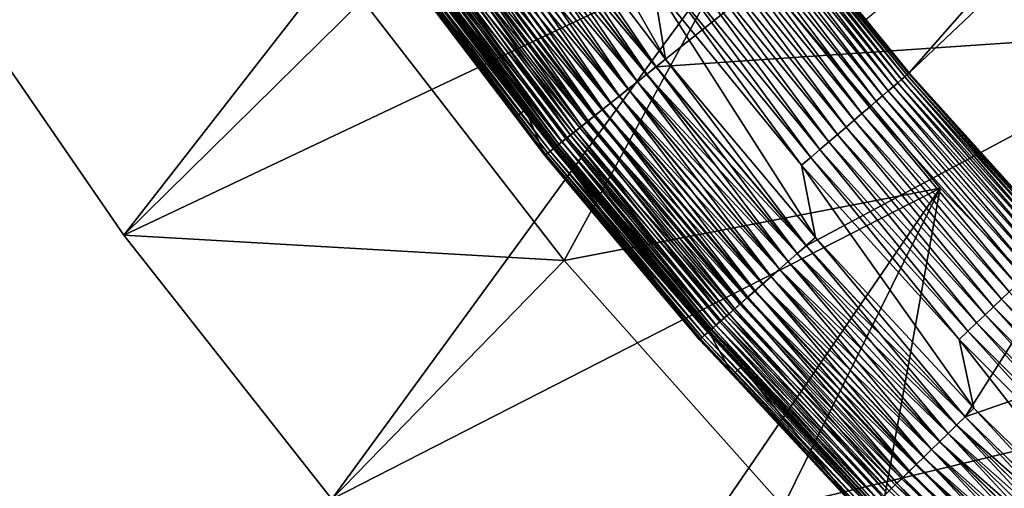
# Model space of a CAD drawing. Extents: x -63 to 63, y -119 to 0.
# Drawn here: x -45 to -35, y -99 to -94 of the extents above; entities that cross this region are included whole.
import ezdxf

# ---------------------------------------------------------------- set-up
doc = ezdxf.new("R2010")
doc.units = 0
doc.layers.add('L2', color=7, linetype='CONTINUOUS')
doc.layers.add('L5', color=7, linetype='CONTINUOUS')

msp = doc.modelspace()

# ---------------------------------------------------------------- linework, layer by layer
at = {"layer": 'L2', "color": 7}
for points in [[(-39.7938, -90.84126, -7.356396), (-44.28551, -96.61585, -7.016715), (-46.29721, -93.69121, -7.188753)], [(-37.82452, -93.55175, -7.196956), (-44.28551, -96.61585, -7.016715), (-39.7938, -90.84126, -7.356396)], [(-37.82452, -93.55175, -7.196956), (-42.08933, -99.40463, -6.852669), (-44.28551, -96.61585, -7.016715)], [(-35.67095, -96.11827, -7.045984), (-42.08933, -99.40463, -6.852669), (-37.82452, -93.55175, -7.196956)], [(-37.82452, -93.55175, 5.2), (-41.76639, -94.13002, 5.2), (-39.63704, -96.88092, 5.2)], [(-37.82452, -93.55175, 5.2), (-39.63704, -96.88092, 5.2), (-35.67095, -96.11827, 5.2)], [(-35.67095, -96.11827, 5.2), (-35.67095, -96.11827, -7.045984), (-37.82452, -93.55175, -7.196956)], [(-35.67095, -96.11827, 5.2), (-37.82452, -93.55175, -7.196956), (-37.82452, -93.55175, 5.2)], [(-44.28551, -96.61585, -7.016715), (-44.28551, -96.61585, 12.7), (-46.29721, -93.69121, 12.7)], [(-44.28551, -96.61585, -7.016715), (-46.29721, -93.69121, 12.7), (-46.29721, -93.69121, -7.188753)], [(-41.76639, -94.13002, 12.7), (-46.29721, -93.69121, 12.7), (-44.28551, -96.61585, 12.7)], [(-41.76639, -94.13002, 12.7), (-44.28551, -96.61585, 12.7), (-39.63704, -96.88092, 12.7)], [(-41.76639, -94.13002, 5.2), (-41.76639, -94.13002, 12.7), (-39.63704, -96.88092, 12.7)], [(-41.76639, -94.13002, 5.2), (-39.63704, -96.88092, 12.7), (-39.63704, -96.88092, 5.2)], [(-35.67095, -96.11827, -7.045984), (-39.71783, -102.0459, -6.697298), (-42.08933, -99.40463, -6.852669)], [(-37.18089, -104.5288, -6.551249), (-39.71783, -102.0459, -6.697298), (-35.67095, -96.11827, -7.045984)], [(-35.67095, -96.11827, 5.2), (-39.63704, -96.88092, 5.2), (-37.32683, -99.4818, 5.2)], [(-35.67095, -96.11827, 5.2), (-37.32683, -99.4818, 5.2), (-33.3436, -98.52831, 5.2)], [(-33.3436, -98.52831, -6.904217), (-37.18089, -104.5288, -6.551249), (-35.67095, -96.11827, -7.045984)], [(-33.3436, -98.52831, 5.2), (-33.3436, -98.52831, -6.904217), (-35.67095, -96.11827, -7.045984)], [(-33.3436, -98.52831, 5.2), (-35.67095, -96.11827, -7.045984), (-35.67095, -96.11827, 5.2)], [(-42.08933, -99.40463, -6.852669), (-42.08933, -99.40463, 12.7), (-44.28551, -96.61585, 12.7)], [(-42.08933, -99.40463, -6.852669), (-44.28551, -96.61585, 12.7), (-44.28551, -96.61585, -7.016715)], [(-39.63704, -96.88092, 12.7), (-44.28551, -96.61585, 12.7), (-42.08933, -99.40463, 12.7)], [(-39.63704, -96.88092, 12.7), (-42.08933, -99.40463, 12.7), (-37.32683, -99.4818, 12.7)], [(-39.63704, -96.88092, 5.2), (-39.63704, -96.88092, 12.7), (-37.32683, -99.4818, 12.7)], [(-39.63704, -96.88092, 5.2), (-37.32683, -99.4818, 12.7), (-37.32683, -99.4818, 5.2)], [(-33.3436, -98.52831, 5.2), (-37.32683, -99.4818, 5.2), (-34.84631, -101.9208, 5.2)], [(-33.3436, -98.52831, -6.904217), (-34.48908, -106.8428, -6.415131), (-37.18089, -104.5288, -6.551249)]]:
    msp.add_3dface(points, dxfattribs=at)
at = {"layer": 'L5', "color": 7}
for points in [[(-32.9272, -91.40243, -105.8631), (-35.99513, -94.90081, 3.263062), (-36.45431, -94.33767, 3.263062)], [(-32.65674, -91.73889, -105.8631), (-35.99513, -94.90081, 3.263062), (-32.9272, -91.40243, -105.8631)], [(-32.65674, -91.73889, -105.8631), (-34.38383, -96.68427, 3.263062), (-35.99513, -94.90081, 3.263062)], [(-38.69915, -93.95537, 4.700004), (-38.56718, -94.75631, 4.700004), (-40.16669, -91.95684, 4.700004)], [(-40.16669, -91.95684, 4.700004), (-38.56718, -94.75631, 4.700004), (-40.05231, -92.79566, 4.700004)], [(-34.98696, -91.90117, 12.7), (-40.15862, -92.87208, 12.7), (-38.66955, -94.83793, 12.7)], [(-34.98696, -91.90117, 12.7), (-38.66955, -94.83793, 12.7), (-32.80407, -94.43773, 12.7)], [(-40.1567, -92.8707, 4.705517), (-40.05231, -92.79566, 4.700004), (-38.66769, -94.83646, 4.705517)], [(-38.56718, -94.75631, 4.700004), (-38.66769, -94.83646, 4.705517), (-40.05231, -92.79566, 4.700004)], [(-38.66955, -94.83793, 12.7), (-40.15862, -92.87208, 12.7), (-40.26087, -92.94559, 12.69471)], [(-40.26031, -92.9452, 4.722035), (-40.1567, -92.8707, 4.705517), (-38.76747, -94.91602, 4.722035)], [(-40.1567, -92.8707, 4.705517), (-38.66769, -94.83646, 4.705517), (-38.76747, -94.91602, 4.722035)], [(-38.86576, -94.99441, 12.67885), (-40.36239, -93.01858, 12.67885), (-40.46248, -93.09054, 12.65257)], [(-40.4622, -93.09034, 4.787503), (-40.3624, -93.01858, 4.749431), (-38.96187, -95.07105, 4.787503)], [(-40.3624, -93.01858, 4.749431), (-40.26031, -92.9452, 4.722035), (-38.86577, -94.99441, 4.749431)], [(-40.3624, -93.01858, 4.749431), (-38.86577, -94.99441, 4.749431), (-38.96187, -95.07105, 4.787503)], [(-38.768, -94.91645, 12.69471), (-40.26087, -92.94559, 12.69471), (-40.36239, -93.01858, 12.67885)], [(-38.86576, -94.99441, 12.67885), (-38.768, -94.91645, 12.69471), (-40.36239, -93.01858, 12.67885)], [(-38.768, -94.91645, 12.69471), (-38.66955, -94.83793, 12.7), (-40.26087, -92.94559, 12.69471)], [(-40.26031, -92.9452, 4.722035), (-38.76747, -94.91602, 4.722035), (-38.86577, -94.99441, 4.749431)], [(-38.96214, -95.07126, 12.65257), (-40.46248, -93.09054, 12.65257), (-40.56042, -93.16096, 12.61602)], [(-40.55898, -93.15992, 4.835962), (-40.4622, -93.09034, 4.787503), (-39.05506, -95.14537, 4.835962)], [(-38.96214, -95.07126, 12.65257), (-38.86576, -94.99441, 12.67885), (-40.46248, -93.09054, 12.65257)], [(-40.4622, -93.09034, 4.787503), (-38.96187, -95.07105, 4.787503), (-39.05506, -95.14537, 4.835962)], [(-37.59838, -93.10331, 3.758854), (-36.11584, -95.00443, 3.874919), (-37.63984, -93.1354, 3.874919)], [(-37.56486, -93.07737, 3.638758), (-36.07607, -94.97029, 3.758854), (-37.59838, -93.10331, 3.758854)], [(-36.07607, -94.97029, 3.758854), (-36.11584, -95.00443, 3.874919), (-37.59838, -93.10331, 3.758854)], [(-37.53952, -93.05775, 3.515503), (-36.0439, -94.94267, 3.638758), (-37.56486, -93.07737, 3.638758)], [(-36.0439, -94.94267, 3.638758), (-36.07607, -94.97029, 3.758854), (-37.56486, -93.07737, 3.638758)], [(-37.52254, -93.0446, 3.389968), (-36.01959, -94.9218, 3.515503), (-37.53952, -93.05775, 3.515503)], [(-36.01959, -94.9218, 3.515503), (-36.0439, -94.94267, 3.638758), (-37.53952, -93.05775, 3.515503)], [(-37.52254, -93.0446, 3.389968), (-36.45431, -94.33767, 3.263062), (-36.00329, -94.90781, 3.389968)], [(-36.00329, -94.90781, 3.389968), (-36.01959, -94.9218, 3.515503), (-37.52254, -93.0446, 3.389968)], [(-40.74068, -93.29056, 4.962577), (-40.65204, -93.22683, 4.894464), (-39.23003, -95.2849, 4.962577)], [(-39.05645, -95.14648, 12.61602), (-40.56042, -93.16096, 12.61602), (-40.65552, -93.22933, 12.56948)], [(-40.65204, -93.22683, 4.894464), (-40.55898, -93.15992, 4.835962), (-39.14467, -95.21683, 4.894464)], [(-40.65204, -93.22683, 4.894464), (-39.14467, -95.21683, 4.894464), (-39.23003, -95.2849, 4.962577)], [(-39.05645, -95.14648, 12.61602), (-38.96214, -95.07126, 12.65257), (-40.56042, -93.16096, 12.61602)], [(-40.55898, -93.15992, 4.835962), (-39.05506, -95.14537, 4.835962), (-39.14467, -95.21683, 4.894464)], [(-37.7453, -93.21704, 4.091656), (-36.27773, -95.14341, 4.190764), (-37.80855, -93.266, 4.190764)], [(-37.68893, -93.1734, 3.986119), (-36.21704, -95.09131, 4.091656), (-37.7453, -93.21704, 4.091656)], [(-36.21704, -95.09131, 4.091656), (-36.27773, -95.14341, 4.190764), (-37.7453, -93.21704, 4.091656)], [(-37.63984, -93.1354, 3.874919), (-36.16295, -95.04487, 3.986119), (-37.68893, -93.1734, 3.986119)], [(-36.16295, -95.04487, 3.986119), (-36.21704, -95.09131, 4.091656), (-37.68893, -93.1734, 3.986119)], [(-36.11584, -95.00443, 3.874919), (-36.16295, -95.04487, 3.986119), (-37.63984, -93.1354, 3.874919)], [(-39.23622, -95.28984, 12.51326), (-40.74712, -93.29518, 12.51326), (-40.83456, -93.35805, 12.44778)], [(-40.82426, -93.35065, 5.039795), (-40.74068, -93.29056, 4.962577), (-39.3105, -95.34908, 5.039795)], [(-39.14802, -95.21951, 12.56948), (-40.65552, -93.22933, 12.56948), (-40.74712, -93.29518, 12.51326)], [(-39.23622, -95.28984, 12.51326), (-39.14802, -95.21951, 12.56948), (-40.74712, -93.29518, 12.51326)], [(-40.74068, -93.29056, 4.962577), (-39.23003, -95.2849, 4.962577), (-39.3105, -95.34908, 5.039795)], [(-39.14802, -95.21951, 12.56948), (-39.05645, -95.14648, 12.61602), (-40.65552, -93.22933, 12.56948)], [(-37.87822, -93.31993, 4.282726), (-36.4171, -95.26306, 4.366888), (-37.95381, -93.37844, 4.366888)], [(-37.80855, -93.266, 4.190764), (-36.34458, -95.2008, 4.282726), (-37.87822, -93.31993, 4.282726)], [(-36.34458, -95.2008, 4.282726), (-36.4171, -95.26306, 4.366888), (-37.87822, -93.31993, 4.282726)], [(-36.27773, -95.14341, 4.190764), (-36.34458, -95.2008, 4.282726), (-37.80855, -93.266, 4.190764)], [(-39.40002, -95.42047, 12.37348), (-40.91723, -93.41748, 12.37348), (-40.99454, -93.47306, 12.2909)], [(-40.9738, -93.45816, 5.219212), (-40.90216, -93.40665, 5.125544), (-39.4545, -95.46392, 5.219212)], [(-39.32042, -95.35699, 12.44778), (-40.83456, -93.35805, 12.44778), (-40.91723, -93.41748, 12.37348)], [(-39.40002, -95.42047, 12.37348), (-39.32042, -95.35699, 12.44778), (-40.91723, -93.41748, 12.37348)], [(-40.90216, -93.40665, 5.125544), (-40.82426, -93.35065, 5.039795), (-39.38551, -95.4089, 5.125544)], [(-40.90216, -93.40665, 5.125544), (-39.38551, -95.4089, 5.125544), (-39.4545, -95.46392, 5.219212)], [(-39.32042, -95.35699, 12.44778), (-39.23622, -95.28984, 12.51326), (-40.83456, -93.35805, 12.44778)], [(-40.82426, -93.35065, 5.039795), (-39.3105, -95.34908, 5.039795), (-39.38551, -95.4089, 5.125544)], [(-37.95381, -93.37844, 4.366888), (-36.49479, -95.32975, 4.442631), (-38.03477, -93.44111, 4.442631)], [(-36.4171, -95.26306, 4.366888), (-36.49479, -95.32975, 4.442631), (-37.95381, -93.37844, 4.366888)], [(-39.54323, -95.53467, 12.20062), (-41.06595, -93.5244, 12.20062), (-41.13095, -93.57114, 12.10327)], [(-41.09627, -93.5462, 5.427441), (-41.03866, -93.50479, 5.320086), (-39.57242, -95.55796, 5.427441)], [(-39.47446, -95.47984, 12.2909), (-40.99454, -93.47306, 12.2909), (-41.06595, -93.5244, 12.20062)], [(-39.54323, -95.53467, 12.20062), (-39.47446, -95.47984, 12.2909), (-41.06595, -93.5244, 12.20062)], [(-41.03866, -93.50479, 5.320086), (-40.9738, -93.45816, 5.219212), (-39.51696, -95.51372, 5.320086)], [(-41.03866, -93.50479, 5.320086), (-39.51696, -95.51372, 5.320086), (-39.57242, -95.55796, 5.427441)], [(-39.47446, -95.47984, 12.2909), (-39.40002, -95.42047, 12.37348), (-40.99454, -93.47306, 12.2909)], [(-40.9738, -93.45816, 5.219212), (-39.4545, -95.46392, 5.219212), (-39.51696, -95.51372, 5.320086)], [(-38.12052, -93.50748, 4.509425), (-36.66335, -95.47445, 4.566772), (-38.21044, -93.57709, 4.566772)], [(-38.03477, -93.44111, 4.442631), (-36.57707, -95.40039, 4.509425), (-38.12052, -93.50748, 4.509425)], [(-36.57707, -95.40039, 4.509425), (-36.66335, -95.47445, 4.566772), (-38.12052, -93.50748, 4.509425)], [(-36.49479, -95.32975, 4.442631), (-36.57707, -95.40039, 4.509425), (-38.03477, -93.44111, 4.442631)], [(-41.24647, -93.65419, 5.905224), (-41.22157, -93.63629, 5.780256), (-39.71706, -95.6733, 5.905224)], [(-39.6618, -95.62923, 11.99955), (-41.18909, -93.61294, 11.99955), (-41.23995, -93.64951, 11.89018)], [(-41.22157, -93.63629, 5.780256), (-41.18805, -93.61219, 5.658379), (-39.69308, -95.65417, 5.780256)], [(-41.22157, -93.63629, 5.780256), (-39.69308, -95.65417, 5.780256), (-39.71706, -95.6733, 5.905224)], [(-39.60582, -95.58459, 12.10327), (-41.13095, -93.57114, 12.10327), (-41.18909, -93.61294, 11.99955)], [(-39.6618, -95.62923, 11.99955), (-39.60582, -95.58459, 12.10327), (-41.18909, -93.61294, 11.99955)], [(-41.18805, -93.61219, 5.658379), (-41.14619, -93.58209, 5.540481), (-39.66081, -95.62844, 5.658379)], [(-41.18805, -93.61219, 5.658379), (-39.66081, -95.62844, 5.658379), (-39.69308, -95.65417, 5.780256)], [(-41.14619, -93.58209, 5.540481), (-41.09627, -93.5462, 5.427441), (-39.62049, -95.59629, 5.540481)], [(-41.14619, -93.58209, 5.540481), (-39.62049, -95.59629, 5.540481), (-39.66081, -95.62844, 5.658379)], [(-39.60582, -95.58459, 12.10327), (-39.54323, -95.53467, 12.20062), (-41.13095, -93.57114, 12.10327)], [(-41.09627, -93.5462, 5.427441), (-39.57242, -95.55796, 5.427441), (-39.62049, -95.59629, 5.540481)], [(-38.21044, -93.57709, 4.566772), (-36.75301, -95.55142, 4.61427), (-38.30389, -93.64942, 4.61427)], [(-36.66335, -95.47445, 4.566772), (-36.75301, -95.55142, 4.61427), (-38.21044, -93.57709, 4.566772)], [(-41.26981, -93.67097, 6.160735), (-40.14871, -95.3678, 11.16074), (-41.37611, -93.7474, 11.16074)], [(-41.37449, -93.74623, 11.28676), (-41.37611, -93.7474, 11.16074), (-40.14871, -95.3678, 11.16074)], [(-39.8305, -95.76377, 11.41217), (-41.36428, -93.7389, 11.41217), (-41.37449, -93.74623, 11.28676)], [(-39.84033, -95.7716, 11.28676), (-39.8305, -95.76377, 11.41217), (-41.37449, -93.74623, 11.28676)], [(-39.84033, -95.7716, 11.28676), (-41.37449, -93.74623, 11.28676), (-40.14871, -95.3678, 11.16074)], [(-39.81248, -95.74939, 11.53608), (-41.34557, -93.72544, 11.53608), (-41.36428, -93.7389, 11.41217)], [(-39.8305, -95.76377, 11.41217), (-39.81248, -95.74939, 11.53608), (-41.36428, -93.7389, 11.41217)], [(-39.78638, -95.72858, 11.65762), (-41.31847, -93.70595, 11.65762), (-41.34557, -93.72544, 11.53608)], [(-39.81248, -95.74939, 11.53608), (-39.78638, -95.72858, 11.65762), (-41.34557, -93.72544, 11.53608)], [(-39.75241, -95.70149, 11.77593), (-41.28318, -93.68058, 11.77593), (-41.31847, -93.70595, 11.65762)], [(-39.78638, -95.72858, 11.65762), (-39.75241, -95.70149, 11.77593), (-41.31847, -93.70595, 11.65762)], [(-39.71078, -95.66829, 11.89018), (-41.23995, -93.64951, 11.89018), (-41.28318, -93.68058, 11.77593)], [(-39.75241, -95.70149, 11.77593), (-39.71078, -95.66829, 11.89018), (-41.28318, -93.68058, 11.77593)], [(-41.26259, -93.66579, 6.032361), (-40.04555, -95.28721, 6.160735), (-41.26981, -93.67097, 6.160735)], [(-40.04555, -95.28721, 6.160735), (-40.14871, -95.3678, 11.16074), (-41.26981, -93.67097, 6.160735)], [(-41.26259, -93.66579, 6.032361), (-41.24647, -93.65419, 5.905224), (-39.73258, -95.68568, 6.032361)], [(-39.73258, -95.68568, 6.032361), (-40.04555, -95.28721, 6.160735), (-41.26259, -93.66579, 6.032361)], [(-41.24647, -93.65419, 5.905224), (-39.71706, -95.6733, 5.905224), (-39.73258, -95.68568, 6.032361)], [(-39.71078, -95.66829, 11.89018), (-39.6618, -95.62923, 11.99955), (-41.23995, -93.64951, 11.89018)], [(-38.40018, -93.72395, 4.651575), (-36.93987, -95.71183, 4.678412), (-38.49863, -93.80016, 4.678412)], [(-38.30389, -93.64942, 4.61427), (-36.8454, -95.63074, 4.651575), (-38.40018, -93.72395, 4.651575)], [(-36.8454, -95.63074, 4.651575), (-36.93987, -95.71183, 4.678412), (-38.40018, -93.72395, 4.651575)], [(-36.75301, -95.55142, 4.61427), (-36.8454, -95.63074, 4.651575), (-38.30389, -93.64942, 4.61427)], [(-38.49863, -93.80016, 4.678412), (-37.03571, -95.79412, 4.694595), (-38.59853, -93.87749, 4.694595)], [(-36.93987, -95.71183, 4.678412), (-37.03571, -95.79412, 4.694595), (-38.49863, -93.80016, 4.678412)], [(-38.59853, -93.87749, 4.694595), (-37.13226, -95.877, 4.700004), (-38.69915, -93.95537, 4.700004)], [(-37.13226, -95.877, 4.700004), (-36.98616, -96.64048, 4.700004), (-38.69915, -93.95537, 4.700004)], [(-38.69915, -93.95537, 4.700004), (-36.98616, -96.64048, 4.700004), (-38.56718, -94.75631, 4.700004)], [(-37.03571, -95.79412, 4.694595), (-37.13226, -95.877, 4.700004), (-38.59853, -93.87749, 4.694595)], [(-36.00329, -94.90781, 3.389968), (-36.45431, -94.33767, 3.263062), (-35.99513, -94.90081, 3.263062)], [(-38.66955, -94.83793, 12.7), (-37.08433, -96.72712, 12.7), (-32.80407, -94.43773, 12.7)], [(-32.80407, -94.43773, 12.7), (-37.08433, -96.72712, 12.7), (-35.40692, -98.53494, 12.7)], [(-32.80407, -94.43773, 12.7), (-35.40692, -98.53494, 12.7), (-30.43773, -96.80407, 12.7)], [(-38.56718, -94.75631, 4.700004), (-37.08256, -96.72555, 4.705517), (-38.66769, -94.83646, 4.705517)], [(-36.98616, -96.64048, 4.700004), (-37.08256, -96.72555, 4.705517), (-38.56718, -94.75631, 4.700004)], [(-37.08433, -96.72712, 12.7), (-38.66955, -94.83793, 12.7), (-38.768, -94.91645, 12.69471)], [(-38.76747, -94.91602, 4.722035), (-38.66769, -94.83646, 4.705517), (-37.17824, -96.80999, 4.722035)], [(-38.66769, -94.83646, 4.705517), (-37.08256, -96.72555, 4.705517), (-37.17824, -96.80999, 4.722035)], [(-37.27251, -96.89318, 12.67885), (-38.86576, -94.99441, 12.67885), (-38.96214, -95.07126, 12.65257)], [(-38.96187, -95.07105, 4.787503), (-38.86577, -94.99441, 4.749431), (-37.36467, -96.97452, 4.787503)], [(-38.86577, -94.99441, 4.749431), (-38.76747, -94.91602, 4.722035), (-37.27251, -96.89318, 4.749431)], [(-38.86577, -94.99441, 4.749431), (-37.27251, -96.89318, 4.749431), (-37.36467, -96.97452, 4.787503)], [(-37.17875, -96.81045, 12.69471), (-38.768, -94.91645, 12.69471), (-38.86576, -94.99441, 12.67885)], [(-37.27251, -96.89318, 12.67885), (-37.17875, -96.81045, 12.69471), (-38.86576, -94.99441, 12.67885)], [(-37.17875, -96.81045, 12.69471), (-37.08433, -96.72712, 12.7), (-38.768, -94.91645, 12.69471)], [(-38.76747, -94.91602, 4.722035), (-37.17824, -96.80999, 4.722035), (-37.27251, -96.89318, 4.749431)], [(-36.07607, -94.97029, 3.758854), (-34.49914, -96.79388, 3.874919), (-36.11584, -95.00443, 3.874919)], [(-36.0439, -94.94267, 3.638758), (-34.46114, -96.75776, 3.758854), (-36.07607, -94.97029, 3.758854)], [(-34.46114, -96.75776, 3.758854), (-34.49914, -96.79388, 3.874919), (-36.07607, -94.97029, 3.758854)], [(-36.01959, -94.9218, 3.515503), (-34.43042, -96.72856, 3.638758), (-36.0439, -94.94267, 3.638758)], [(-34.43042, -96.72856, 3.638758), (-34.46114, -96.75776, 3.758854), (-36.0439, -94.94267, 3.638758)], [(-36.00329, -94.90781, 3.389968), (-34.40719, -96.70647, 3.515503), (-36.01959, -94.9218, 3.515503)], [(-34.40719, -96.70647, 3.515503), (-34.43042, -96.72856, 3.638758), (-36.01959, -94.9218, 3.515503)], [(-36.00329, -94.90781, 3.389968), (-35.99513, -94.90081, 3.263062), (-34.39162, -96.69168, 3.389968)], [(-34.39162, -96.69168, 3.389968), (-34.40719, -96.70647, 3.515503), (-36.00329, -94.90781, 3.389968)], [(-35.99513, -94.90081, 3.263062), (-34.38383, -96.68427, 3.263062), (-34.39162, -96.69168, 3.389968)], [(-37.36493, -96.97475, 12.65257), (-38.96214, -95.07126, 12.65257), (-39.05645, -95.14648, 12.61602)], [(-39.05506, -95.14537, 4.835962), (-38.96187, -95.07105, 4.787503), (-37.45405, -97.05339, 4.835962)], [(-37.36493, -96.97475, 12.65257), (-37.27251, -96.89318, 12.67885), (-38.96214, -95.07126, 12.65257)], [(-38.96187, -95.07105, 4.787503), (-37.36467, -96.97452, 4.787503), (-37.45405, -97.05339, 4.835962)], [(-36.21704, -95.09131, 4.091656), (-34.65378, -96.94088, 4.190764), (-36.27773, -95.14341, 4.190764)], [(-36.16295, -95.04487, 3.986119), (-34.59581, -96.88576, 4.091656), (-36.21704, -95.09131, 4.091656)], [(-34.59581, -96.88576, 4.091656), (-34.65378, -96.94088, 4.190764), (-36.21704, -95.09131, 4.091656)], [(-36.11584, -95.00443, 3.874919), (-34.54414, -96.83665, 3.986119), (-36.16295, -95.04487, 3.986119)], [(-34.54414, -96.83665, 3.986119), (-34.59581, -96.88576, 4.091656), (-36.16295, -95.04487, 3.986119)], [(-34.49914, -96.79388, 3.874919), (-34.54414, -96.83665, 3.986119), (-36.11584, -95.00443, 3.874919)], [(-37.45537, -97.05456, 12.61602), (-39.05645, -95.14648, 12.61602), (-39.14802, -95.21951, 12.56948)], [(-39.14467, -95.21683, 4.894464), (-39.05506, -95.14537, 4.835962), (-37.53998, -97.12923, 4.894464)], [(-37.45537, -97.05456, 12.61602), (-37.36493, -96.97475, 12.65257), (-39.05645, -95.14648, 12.61602)], [(-39.05506, -95.14537, 4.835962), (-37.45405, -97.05339, 4.835962), (-37.53998, -97.12923, 4.894464)], [(-36.34458, -95.2008, 4.282726), (-34.78692, -97.06743, 4.366888), (-36.4171, -95.26306, 4.366888)], [(-36.27773, -95.14341, 4.190764), (-34.71763, -97.00157, 4.282726), (-36.34458, -95.2008, 4.282726)], [(-34.71763, -97.00157, 4.282726), (-34.78692, -97.06743, 4.366888), (-36.34458, -95.2008, 4.282726)], [(-34.65378, -96.94088, 4.190764), (-34.71763, -97.00157, 4.282726), (-36.27773, -95.14341, 4.190764)], [(-40.04555, -95.28721, 6.160735), (-39.84189, -95.77285, 11.16074), (-40.14871, -95.3678, 11.16074)], [(-39.73953, -95.69122, 6.160735), (-39.84189, -95.77285, 11.16074), (-40.04555, -95.28721, 6.160735)], [(-39.73258, -95.68568, 6.032361), (-39.73953, -95.69122, 6.160735), (-40.04555, -95.28721, 6.160735)], [(-37.62778, -97.20671, 12.51326), (-39.23622, -95.28984, 12.51326), (-39.32042, -95.35699, 12.44778)], [(-39.3105, -95.34908, 5.039795), (-39.23003, -95.2849, 4.962577), (-37.69902, -97.26958, 5.039795)], [(-37.54319, -97.13206, 12.56948), (-39.14802, -95.21951, 12.56948), (-39.23622, -95.28984, 12.51326)], [(-37.62778, -97.20671, 12.51326), (-37.54319, -97.13206, 12.56948), (-39.23622, -95.28984, 12.51326)], [(-39.23003, -95.2849, 4.962577), (-39.14467, -95.21683, 4.894464), (-37.62184, -97.20147, 4.962577)], [(-39.23003, -95.2849, 4.962577), (-37.62184, -97.20147, 4.962577), (-37.69902, -97.26958, 5.039795)], [(-37.54319, -97.13206, 12.56948), (-37.45537, -97.05456, 12.61602), (-39.14802, -95.21951, 12.56948)], [(-39.14467, -95.21683, 4.894464), (-37.53998, -97.12923, 4.894464), (-37.62184, -97.20147, 4.962577)], [(-36.4171, -95.26306, 4.366888), (-34.86112, -97.13797, 4.442631), (-36.49479, -95.32975, 4.442631)], [(-34.78692, -97.06743, 4.366888), (-34.86112, -97.13797, 4.442631), (-36.4171, -95.26306, 4.366888)], [(-39.84189, -95.77285, 11.16074), (-39.84033, -95.7716, 11.28676), (-40.14871, -95.3678, 11.16074)], [(-39.4545, -95.46392, 5.219212), (-39.38551, -95.4089, 5.125544), (-37.83711, -97.39145, 5.219212)], [(-37.70852, -97.27797, 12.44778), (-39.32042, -95.35699, 12.44778), (-39.40002, -95.42047, 12.37348)], [(-39.38551, -95.4089, 5.125544), (-39.3105, -95.34908, 5.039795), (-37.77095, -97.33307, 5.125544)], [(-39.38551, -95.4089, 5.125544), (-37.77095, -97.33307, 5.125544), (-37.83711, -97.39145, 5.219212)], [(-37.70852, -97.27797, 12.44778), (-37.62778, -97.20671, 12.51326), (-39.32042, -95.35699, 12.44778)], [(-39.3105, -95.34908, 5.039795), (-37.69902, -97.26958, 5.039795), (-37.77095, -97.33307, 5.125544)], [(-36.57707, -95.40039, 4.509425), (-35.02214, -97.29102, 4.566772), (-36.66335, -95.47445, 4.566772)], [(-36.49479, -95.32975, 4.442631), (-34.93972, -97.21268, 4.509425), (-36.57707, -95.40039, 4.509425)], [(-34.93972, -97.21268, 4.509425), (-35.02214, -97.29102, 4.566772), (-36.57707, -95.40039, 4.509425)], [(-34.86112, -97.13797, 4.442631), (-34.93972, -97.21268, 4.509425), (-36.49479, -95.32975, 4.442631)], [(-39.57242, -95.55796, 5.427441), (-39.51696, -95.51372, 5.320086), (-37.9502, -97.49125, 5.427441)], [(-37.85625, -97.40835, 12.2909), (-39.47446, -95.47984, 12.2909), (-39.54323, -95.53467, 12.20062)], [(-39.51696, -95.51372, 5.320086), (-39.4545, -95.46392, 5.219212), (-37.89701, -97.4443, 5.320086)], [(-39.51696, -95.51372, 5.320086), (-37.89701, -97.4443, 5.320086), (-37.9502, -97.49125, 5.427441)], [(-37.78486, -97.34534, 12.37348), (-39.40002, -95.42047, 12.37348), (-39.47446, -95.47984, 12.2909)], [(-37.85625, -97.40835, 12.2909), (-37.78486, -97.34534, 12.37348), (-39.47446, -95.47984, 12.2909)], [(-39.4545, -95.46392, 5.219212), (-37.83711, -97.39145, 5.219212), (-37.89701, -97.4443, 5.320086)], [(-37.78486, -97.34534, 12.37348), (-37.70852, -97.27797, 12.44778), (-39.40002, -95.42047, 12.37348)], [(-36.66335, -95.47445, 4.566772), (-35.10778, -97.37244, 4.61427), (-36.75301, -95.55142, 4.61427)], [(-35.02214, -97.29102, 4.566772), (-35.10778, -97.37244, 4.61427), (-36.66335, -95.47445, 4.566772)], [(-37.98223, -97.51952, 12.10327), (-39.60582, -95.58459, 12.10327), (-39.6618, -95.62923, 11.99955)], [(-39.66081, -95.62844, 5.658379), (-39.62049, -95.59629, 5.540481), (-38.03496, -97.56605, 5.658379)], [(-39.62049, -95.59629, 5.540481), (-39.57242, -95.55796, 5.427441), (-37.9963, -97.53193, 5.540481)], [(-39.62049, -95.59629, 5.540481), (-37.9963, -97.53193, 5.540481), (-38.03496, -97.56605, 5.658379)], [(-37.9222, -97.46654, 12.20062), (-39.54323, -95.53467, 12.20062), (-39.60582, -95.58459, 12.10327)], [(-37.98223, -97.51952, 12.10327), (-37.9222, -97.46654, 12.20062), (-39.60582, -95.58459, 12.10327)], [(-39.57242, -95.55796, 5.427441), (-37.9502, -97.49125, 5.427441), (-37.9963, -97.53193, 5.540481)], [(-37.9222, -97.46654, 12.20062), (-37.85625, -97.40835, 12.2909), (-39.54323, -95.53467, 12.20062)], [(-36.75301, -95.55142, 4.61427), (-35.19604, -97.45634, 4.651575), (-36.8454, -95.63074, 4.651575)], [(-35.10778, -97.37244, 4.61427), (-35.19604, -97.45634, 4.651575), (-36.75301, -95.55142, 4.61427)], [(-39.73953, -95.69122, 6.160735), (-38.20862, -97.71931, 11.16074), (-39.84189, -95.77285, 11.16074)], [(-38.1228, -97.64357, 11.77593), (-39.75241, -95.70149, 11.77593), (-39.78638, -95.72858, 11.65762)], [(-38.08288, -97.60834, 11.89018), (-39.71078, -95.66829, 11.89018), (-39.75241, -95.70149, 11.77593)], [(-38.1228, -97.64357, 11.77593), (-38.08288, -97.60834, 11.89018), (-39.75241, -95.70149, 11.77593)], [(-38.11045, -97.63268, 6.160735), (-39.73953, -95.69122, 6.160735), (-39.73258, -95.68568, 6.032361)], [(-38.11045, -97.63268, 6.160735), (-38.20862, -97.71931, 11.16074), (-39.73953, -95.69122, 6.160735)], [(-39.73258, -95.68568, 6.032361), (-39.71706, -95.6733, 5.905224), (-38.10379, -97.6268, 6.032361)], [(-39.73258, -95.68568, 6.032361), (-38.10379, -97.6268, 6.032361), (-38.11045, -97.63268, 6.160735)], [(-39.71706, -95.6733, 5.905224), (-39.69308, -95.65417, 5.780256), (-38.08891, -97.61366, 5.905224)], [(-39.71706, -95.6733, 5.905224), (-38.08891, -97.61366, 5.905224), (-38.10379, -97.6268, 6.032361)], [(-38.03591, -97.5669, 11.99955), (-39.6618, -95.62923, 11.99955), (-39.71078, -95.66829, 11.89018)], [(-38.08288, -97.60834, 11.89018), (-38.03591, -97.5669, 11.99955), (-39.71078, -95.66829, 11.89018)], [(-39.69308, -95.65417, 5.780256), (-39.66081, -95.62844, 5.658379), (-38.06591, -97.59336, 5.780256)], [(-39.69308, -95.65417, 5.780256), (-38.06591, -97.59336, 5.780256), (-38.08891, -97.61366, 5.905224)], [(-38.03591, -97.5669, 11.99955), (-37.98223, -97.51952, 12.10327), (-39.6618, -95.62923, 11.99955)], [(-39.66081, -95.62844, 5.658379), (-38.03496, -97.56605, 5.658379), (-38.06591, -97.59336, 5.780256)], [(-36.93987, -95.71183, 4.678412), (-35.37783, -97.62914, 4.694595), (-37.03571, -95.79412, 4.694595)], [(-36.8454, -95.63074, 4.651575), (-35.28628, -97.54211, 4.678412), (-36.93987, -95.71183, 4.678412)], [(-35.28628, -97.54211, 4.678412), (-35.37783, -97.62914, 4.694595), (-36.93987, -95.71183, 4.678412)], [(-35.19604, -97.45634, 4.651575), (-35.28628, -97.54211, 4.678412), (-36.8454, -95.63074, 4.651575)], [(-38.20712, -97.71799, 11.28676), (-39.84033, -95.7716, 11.28676), (-39.84189, -95.77285, 11.16074)], [(-39.84189, -95.77285, 11.16074), (-38.20862, -97.71931, 11.16074), (-38.20712, -97.71799, 11.28676)], [(-38.1977, -97.70967, 11.41217), (-39.8305, -95.76377, 11.41217), (-39.84033, -95.7716, 11.28676)], [(-38.20712, -97.71799, 11.28676), (-38.1977, -97.70967, 11.41217), (-39.84033, -95.7716, 11.28676)], [(-38.18041, -97.69441, 11.53608), (-39.81248, -95.74939, 11.53608), (-39.8305, -95.76377, 11.41217)], [(-38.1977, -97.70967, 11.41217), (-38.18041, -97.69441, 11.53608), (-39.8305, -95.76377, 11.41217)], [(-38.15539, -97.67233, 11.65762), (-39.78638, -95.72858, 11.65762), (-39.81248, -95.74939, 11.53608)], [(-38.18041, -97.69441, 11.53608), (-38.15539, -97.67233, 11.65762), (-39.81248, -95.74939, 11.53608)], [(-38.15539, -97.67233, 11.65762), (-38.1228, -97.64357, 11.77593), (-39.78638, -95.72858, 11.65762)], [(-37.03571, -95.79412, 4.694595), (-35.47006, -97.71681, 4.700004), (-37.13226, -95.877, 4.700004)], [(-35.37783, -97.62914, 4.694595), (-35.47006, -97.71681, 4.700004), (-37.03571, -95.79412, 4.694595)], [(-35.47006, -97.71681, 4.700004), (-35.31319, -98.44352, 4.700004), (-37.13226, -95.877, 4.700004)], [(-37.13226, -95.877, 4.700004), (-35.31319, -98.44352, 4.700004), (-36.98616, -96.64048, 4.700004)], [(-35.40523, -98.53329, 4.705517), (-37.08256, -96.72555, 4.705517), (-36.98616, -96.64048, 4.700004)], [(-35.40523, -98.53329, 4.705517), (-36.98616, -96.64048, 4.700004), (-35.31319, -98.44352, 4.700004)], [(-35.40692, -98.53494, 12.7), (-37.08433, -96.72712, 12.7), (-37.17875, -96.81045, 12.69471)], [(-35.49658, -98.62239, 4.722035), (-37.17824, -96.80999, 4.722035), (-37.08256, -96.72555, 4.705517)], [(-35.49658, -98.62239, 4.722035), (-37.08256, -96.72555, 4.705517), (-35.40523, -98.53329, 4.705517)], [(-37.27251, -96.89318, 4.749431), (-37.17824, -96.80999, 4.722035), (-35.58658, -98.71018, 4.749431)], [(-35.49707, -98.62287, 12.69471), (-37.17875, -96.81045, 12.69471), (-37.27251, -96.89318, 12.67885)], [(-35.49707, -98.62287, 12.69471), (-35.40692, -98.53494, 12.7), (-37.17875, -96.81045, 12.69471)], [(-35.58658, -98.71018, 4.749431), (-37.17824, -96.80999, 4.722035), (-35.49658, -98.62239, 4.722035)], [(-30.43773, -96.80407, 12.7), (-35.40692, -98.53494, 12.7), (-33.64148, -100.2569, 12.7)], [(-35.58658, -98.71017, 12.67885), (-37.27251, -96.89318, 12.67885), (-37.36493, -96.97475, 12.65257)], [(-37.36467, -96.97452, 4.787503), (-37.27251, -96.89318, 4.749431), (-35.67458, -98.796, 4.787503)], [(-37.27251, -96.89318, 4.749431), (-35.58658, -98.71018, 4.749431), (-35.67458, -98.796, 4.787503)], [(-35.58658, -98.71017, 12.67885), (-35.49707, -98.62287, 12.69471), (-37.27251, -96.89318, 12.67885)], [(-35.76118, -98.88047, 12.61602), (-37.45537, -97.05456, 12.61602), (-37.54319, -97.13206, 12.56948)], [(-37.53998, -97.12923, 4.894464), (-37.45405, -97.05339, 4.835962), (-35.84196, -98.95926, 4.894464)], [(-35.67483, -98.79624, 12.65257), (-37.36493, -96.97475, 12.65257), (-37.45537, -97.05456, 12.61602)], [(-35.76118, -98.88047, 12.61602), (-35.67483, -98.79624, 12.65257), (-37.45537, -97.05456, 12.61602)], [(-37.45405, -97.05339, 4.835962), (-37.36467, -96.97452, 4.787503), (-35.75991, -98.87923, 4.835962)], [(-37.45405, -97.05339, 4.835962), (-35.75991, -98.87923, 4.835962), (-35.84196, -98.95926, 4.894464)], [(-35.67483, -98.79624, 12.65257), (-35.58658, -98.71017, 12.67885), (-37.36493, -96.97475, 12.65257)], [(-37.36467, -96.97452, 4.787503), (-35.67458, -98.796, 4.787503), (-35.75991, -98.87923, 4.835962)], [(-35.84503, -98.96225, 12.56948), (-37.54319, -97.13206, 12.56948), (-37.62778, -97.20671, 12.51326)], [(-37.62184, -97.20147, 4.962577), (-37.53998, -97.12923, 4.894464), (-35.92011, -99.03549, 4.962577)], [(-35.84503, -98.96225, 12.56948), (-35.76118, -98.88047, 12.61602), (-37.54319, -97.13206, 12.56948)], [(-37.53998, -97.12923, 4.894464), (-35.84196, -98.95926, 4.894464), (-35.92011, -99.03549, 4.962577)], [(-36.00288, -99.11622, 12.44778), (-37.70852, -97.27797, 12.44778), (-37.78486, -97.34534, 12.37348)], [(-37.77095, -97.33307, 5.125544), (-37.69902, -97.26958, 5.039795), (-36.06248, -99.17435, 5.125544)], [(-35.92578, -99.04102, 12.51326), (-37.62778, -97.20671, 12.51326), (-37.70852, -97.27797, 12.44778)], [(-36.00288, -99.11622, 12.44778), (-35.92578, -99.04102, 12.51326), (-37.70852, -97.27797, 12.44778)], [(-37.69902, -97.26958, 5.039795), (-37.62184, -97.20147, 4.962577), (-35.9938, -99.10736, 5.039795)], [(-37.69902, -97.26958, 5.039795), (-35.9938, -99.10736, 5.039795), (-36.06248, -99.17435, 5.125544)], [(-35.92578, -99.04102, 12.51326), (-35.84503, -98.96225, 12.56948), (-37.62778, -97.20671, 12.51326)], [(-37.62184, -97.20147, 4.962577), (-35.92011, -99.03549, 4.962577), (-35.9938, -99.10736, 5.039795)], [(-34.93972, -97.21268, 4.509425), (-33.29102, -99.02214, 4.566772), (-35.02214, -97.29102, 4.566772)], [(-36.07576, -99.18731, 12.37348), (-37.78486, -97.34534, 12.37348), (-37.85625, -97.40835, 12.2909)], [(-37.83711, -97.39145, 5.219212), (-37.77095, -97.33307, 5.125544), (-36.12565, -99.23597, 5.219212)], [(-36.07576, -99.18731, 12.37348), (-36.00288, -99.11622, 12.44778), (-37.78486, -97.34534, 12.37348)], [(-37.77095, -97.33307, 5.125544), (-36.06248, -99.17435, 5.125544), (-36.12565, -99.23597, 5.219212)], [(-35.10778, -97.37244, 4.61427), (-33.45633, -99.19605, 4.651575), (-35.19604, -97.45634, 4.651575)], [(-35.02214, -97.29102, 4.566772), (-33.37244, -99.10779, 4.61427), (-35.10778, -97.37244, 4.61427)], [(-33.37244, -99.10779, 4.61427), (-33.45633, -99.19605, 4.651575), (-35.10778, -97.37244, 4.61427)], [(-33.29102, -99.02214, 4.566772), (-33.37244, -99.10779, 4.61427), (-35.02214, -97.29102, 4.566772)], [(-36.20689, -99.3152, 12.20062), (-37.9222, -97.46654, 12.20062), (-37.98223, -97.51952, 12.10327)], [(-37.9502, -97.49125, 5.427441), (-37.89701, -97.4443, 5.320086), (-36.23362, -99.34128, 5.427441)], [(-36.14393, -99.2538, 12.2909), (-37.85625, -97.40835, 12.2909), (-37.9222, -97.46654, 12.20062)], [(-36.20689, -99.3152, 12.20062), (-36.14393, -99.2538, 12.2909), (-37.9222, -97.46654, 12.20062)], [(-37.89701, -97.4443, 5.320086), (-37.83711, -97.39145, 5.219212), (-36.18284, -99.29174, 5.320086)], [(-37.89701, -97.4443, 5.320086), (-36.18284, -99.29174, 5.320086), (-36.23362, -99.34128, 5.427441)], [(-36.14393, -99.2538, 12.2909), (-36.07576, -99.18731, 12.37348), (-37.85625, -97.40835, 12.2909)], [(-37.83711, -97.39145, 5.219212), (-36.12565, -99.23597, 5.219212), (-36.18284, -99.29174, 5.320086)], [(-35.19604, -97.45634, 4.651575), (-33.54211, -99.28628, 4.678412), (-35.28628, -97.54211, 4.678412)], [(-33.45633, -99.19605, 4.651575), (-33.54211, -99.28628, 4.678412), (-35.19604, -97.45634, 4.651575)], [(-38.08891, -97.61366, 5.905224), (-38.06591, -97.59336, 5.780256), (-36.36606, -99.47045, 5.905224)], [(-36.31546, -99.4211, 11.99955), (-38.03591, -97.5669, 11.99955), (-38.08288, -97.60834, 11.89018)], [(-38.06591, -97.59336, 5.780256), (-38.03496, -97.56605, 5.658379), (-36.3441, -99.44903, 5.780256)], [(-38.06591, -97.59336, 5.780256), (-36.3441, -99.44903, 5.780256), (-36.36606, -99.47045, 5.905224)], [(-36.2642, -99.37111, 12.10327), (-37.98223, -97.51952, 12.10327), (-38.03591, -97.5669, 11.99955)], [(-36.31546, -99.4211, 11.99955), (-36.2642, -99.37111, 12.10327), (-38.03591, -97.5669, 11.99955)], [(-38.03496, -97.56605, 5.658379), (-37.9963, -97.53193, 5.540481), (-36.31455, -99.42021, 5.658379)], [(-38.03496, -97.56605, 5.658379), (-36.31455, -99.42021, 5.658379), (-36.3441, -99.44903, 5.780256)], [(-37.9963, -97.53193, 5.540481), (-37.9502, -97.49125, 5.427441), (-36.27763, -99.3842, 5.540481)], [(-37.9963, -97.53193, 5.540481), (-36.27763, -99.3842, 5.540481), (-36.31455, -99.42021, 5.658379)], [(-36.2642, -99.37111, 12.10327), (-36.20689, -99.3152, 12.20062), (-37.98223, -97.51952, 12.10327)], [(-37.9502, -97.49125, 5.427441), (-36.23362, -99.34128, 5.427441), (-36.27763, -99.3842, 5.540481)], [(-35.28628, -97.54211, 4.678412), (-33.62914, -99.37783, 4.694595), (-35.37783, -97.62914, 4.694595)], [(-33.54211, -99.28628, 4.678412), (-33.62914, -99.37783, 4.694595), (-35.28628, -97.54211, 4.678412)], [(-38.11045, -97.63268, 6.160735), (-37.863, -98.0918, 11.16074), (-38.20862, -97.71931, 11.16074)], [(-36.45342, -99.55566, 11.53608), (-38.18041, -97.69441, 11.53608), (-38.1977, -97.70967, 11.41217)], [(-36.42953, -99.53236, 11.65762), (-38.15539, -97.67233, 11.65762), (-38.18041, -97.69441, 11.53608)], [(-36.45342, -99.55566, 11.53608), (-36.42953, -99.53236, 11.65762), (-38.18041, -97.69441, 11.53608)], [(-36.39842, -99.50201, 11.77593), (-38.1228, -97.64357, 11.77593), (-38.15539, -97.67233, 11.65762)], [(-36.42953, -99.53236, 11.65762), (-36.39842, -99.50201, 11.77593), (-38.15539, -97.67233, 11.65762)], [(-36.3603, -99.46484, 11.89018), (-38.08288, -97.60834, 11.89018), (-38.1228, -97.64357, 11.77593)], [(-36.39842, -99.50201, 11.77593), (-36.3603, -99.46484, 11.89018), (-38.1228, -97.64357, 11.77593)], [(-38.11045, -97.63268, 6.160735), (-38.10379, -97.6268, 6.032361), (-37.76572, -98.00421, 6.160735)], [(-37.76572, -98.00421, 6.160735), (-37.863, -98.0918, 11.16074), (-38.11045, -97.63268, 6.160735)], [(-38.10379, -97.6268, 6.032361), (-38.08891, -97.61366, 5.905224), (-36.38027, -99.48431, 6.032361)], [(-38.10379, -97.6268, 6.032361), (-36.38027, -99.48431, 6.032361), (-37.76572, -98.00421, 6.160735)], [(-38.08891, -97.61366, 5.905224), (-36.36606, -99.47045, 5.905224), (-36.38027, -99.48431, 6.032361)], [(-36.3603, -99.46484, 11.89018), (-36.31546, -99.4211, 11.99955), (-38.08288, -97.60834, 11.89018)], [(-35.37783, -97.62914, 4.694595), (-33.71681, -99.47006, 4.700004), (-35.47006, -97.71681, 4.700004)], [(-33.62914, -99.37783, 4.694595), (-33.71681, -99.47006, 4.700004), (-35.37783, -97.62914, 4.694595)], [(-38.20712, -97.71799, 11.28676), (-38.20862, -97.71931, 11.16074), (-37.863, -98.0918, 11.16074)], [(-36.46993, -99.57176, 11.41217), (-38.1977, -97.70967, 11.41217), (-38.20712, -97.71799, 11.28676)], [(-36.47893, -99.58054, 11.28676), (-36.46993, -99.57176, 11.41217), (-38.20712, -97.71799, 11.28676)], [(-38.20712, -97.71799, 11.28676), (-37.863, -98.0918, 11.16074), (-36.47893, -99.58054, 11.28676)], [(-36.46993, -99.57176, 11.41217), (-36.45342, -99.55566, 11.53608), (-38.1977, -97.70967, 11.41217)], [(-33.71681, -99.47006, 4.700004), (-33.55243, -100.1609, 4.700004), (-35.47006, -97.71681, 4.700004)], [(-35.47006, -97.71681, 4.700004), (-33.55243, -100.1609, 4.700004), (-35.31319, -98.44352, 4.700004)], [(-37.76572, -98.00421, 6.160735), (-36.48036, -99.58193, 11.16074), (-37.863, -98.0918, 11.16074)], [(-36.38663, -99.49052, 6.160735), (-36.48036, -99.58193, 11.16074), (-37.76572, -98.00421, 6.160735)], [(-36.38027, -99.48431, 6.032361), (-36.38663, -99.49052, 6.160735), (-37.76572, -98.00421, 6.160735)], [(-36.47893, -99.58054, 11.28676), (-37.863, -98.0918, 11.16074), (-36.48036, -99.58193, 11.16074)], [(-33.63987, -100.2552, 4.705517), (-35.40523, -98.53329, 4.705517), (-35.31319, -98.44352, 4.700004)], [(-33.63987, -100.2552, 4.705517), (-35.31319, -98.44352, 4.700004), (-33.55243, -100.1609, 4.700004)], [(-33.81219, -100.4409, 4.749431), (-35.58658, -98.71018, 4.749431), (-35.49658, -98.62239, 4.722035)], [(-33.72714, -100.3492, 12.69471), (-35.49707, -98.62287, 12.69471), (-35.58658, -98.71017, 12.67885)], [(-33.64148, -100.2569, 12.7), (-35.40692, -98.53494, 12.7), (-35.49707, -98.62287, 12.69471)], [(-33.72714, -100.3492, 12.69471), (-33.64148, -100.2569, 12.7), (-35.49707, -98.62287, 12.69471)], [(-33.72667, -100.3487, 4.722035), (-35.49658, -98.62239, 4.722035), (-35.40523, -98.53329, 4.705517)], [(-33.81219, -100.4409, 4.749431), (-35.49658, -98.62239, 4.722035), (-33.72667, -100.3487, 4.722035)], [(-33.72667, -100.3487, 4.722035), (-35.40523, -98.53329, 4.705517), (-33.63987, -100.2552, 4.705517)], [(-33.81219, -100.4409, 12.67885), (-35.58658, -98.71017, 12.67885), (-35.67483, -98.79624, 12.65257)], [(-35.67458, -98.796, 4.787503), (-35.58658, -98.71018, 4.749431), (-33.89579, -100.531, 4.787503)], [(-33.81219, -100.4409, 12.67885), (-33.72714, -100.3492, 12.69471), (-35.58658, -98.71017, 12.67885)], [(-33.89579, -100.531, 4.787503), (-35.58658, -98.71018, 4.749431), (-33.81219, -100.4409, 4.749431)], [(-33.89603, -100.5312, 12.65257), (-35.67483, -98.79624, 12.65257), (-35.76118, -98.88047, 12.61602)], [(-35.75991, -98.87923, 4.835962), (-35.67458, -98.796, 4.787503), (-33.97688, -100.6184, 4.835962)], [(-33.89603, -100.5312, 12.65257), (-33.81219, -100.4409, 12.67885), (-35.67483, -98.79624, 12.65257)], [(-35.67458, -98.796, 4.787503), (-33.89579, -100.531, 4.787503), (-33.97688, -100.6184, 4.835962)], [(-33.97807, -100.6197, 12.61602), (-35.76118, -98.88047, 12.61602), (-35.84503, -98.96225, 12.56948)], [(-35.84196, -98.95926, 4.894464), (-35.75991, -98.87923, 4.835962), (-34.05483, -100.7024, 4.894464)], [(-33.97807, -100.6197, 12.61602), (-33.89603, -100.5312, 12.65257), (-35.76118, -98.88047, 12.61602)], [(-35.75991, -98.87923, 4.835962), (-33.97688, -100.6184, 4.835962), (-34.05483, -100.7024, 4.894464)], [(-34.13448, -100.7882, 12.51326), (-35.92578, -99.04102, 12.51326), (-36.00288, -99.11622, 12.44778)], [(-35.9938, -99.10736, 5.039795), (-35.92011, -99.03549, 4.962577), (-34.1991, -100.8579, 5.039795)], [(-34.05774, -100.7055, 12.56948), (-35.84503, -98.96225, 12.56948), (-35.92578, -99.04102, 12.51326)], [(-34.13448, -100.7882, 12.51326), (-34.05774, -100.7055, 12.56948), (-35.92578, -99.04102, 12.51326)], [(-35.92011, -99.03549, 4.962577), (-35.84196, -98.95926, 4.894464), (-34.12909, -100.7824, 4.962577)], [(-35.92011, -99.03549, 4.962577), (-34.12909, -100.7824, 4.962577), (-34.1991, -100.8579, 5.039795)], [(-34.05774, -100.7055, 12.56948), (-33.97807, -100.6197, 12.61602), (-35.84503, -98.96225, 12.56948)], [(-35.84196, -98.95926, 4.894464), (-34.05483, -100.7024, 4.894464), (-34.12909, -100.7824, 4.962577)], [(-34.20772, -100.8672, 12.44778), (-36.00288, -99.11622, 12.44778), (-36.07576, -99.18731, 12.37348)], [(-36.06248, -99.17435, 5.125544), (-35.9938, -99.10736, 5.039795), (-34.26436, -100.9282, 5.125544)], [(-34.20772, -100.8672, 12.44778), (-34.13448, -100.7882, 12.51326), (-36.00288, -99.11622, 12.44778)], [(-35.9938, -99.10736, 5.039795), (-34.1991, -100.8579, 5.039795), (-34.26436, -100.9282, 5.125544)], [(-34.34174, -101.0116, 12.2909), (-36.14393, -99.2538, 12.2909), (-36.20689, -99.3152, 12.20062)], [(-36.18284, -99.29174, 5.320086), (-36.12565, -99.23597, 5.219212), (-34.37871, -101.0514, 5.320086)], [(-34.27698, -100.9418, 12.37348), (-36.07576, -99.18731, 12.37348), (-36.14393, -99.2538, 12.2909)], [(-34.34174, -101.0116, 12.2909), (-34.27698, -100.9418, 12.37348), (-36.14393, -99.2538, 12.2909)], [(-36.12565, -99.23597, 5.219212), (-36.06248, -99.17435, 5.125544), (-34.32437, -100.9929, 5.219212)], [(-36.12565, -99.23597, 5.219212), (-34.32437, -100.9929, 5.219212), (-34.37871, -101.0514, 5.320086)], [(-34.27698, -100.9418, 12.37348), (-34.20772, -100.8672, 12.44778), (-36.07576, -99.18731, 12.37348)], [(-36.06248, -99.17435, 5.125544), (-34.26436, -100.9282, 5.125544), (-34.32437, -100.9929, 5.219212)]]:
    msp.add_3dface(points, dxfattribs=at)

doc.saveas('drawing.dxf')
